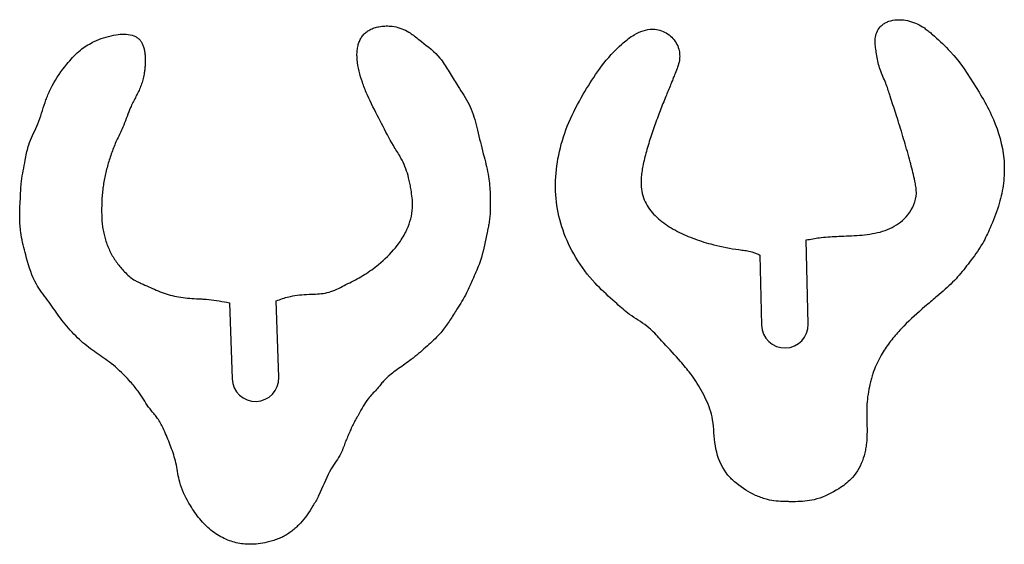
# Model space of a CAD drawing. Extents: x 0.3 to 29.3, y 0.4 to 29.5.
# Drawn here: x 6.1 to 11.4, y 0.4 to 3.3 of the extents above; entities that cross this region are included whole.
import ezdxf

# ---------------------------------------------------------------- set-up
doc = ezdxf.new("R2010")
doc.units = 0
doc.header["$MEASUREMENT"] = 0
doc.layers.add('DEFAULT', color=7, linetype='CONTINUOUS')

msp = doc.modelspace()

# ---------------------------------------------------------------- linework, layer by layer
at = {"layer": 'DEFAULT', "linetype": 'CONTINUOUS'}
for p, q in [((10.3247, 1.6213), (10.3133, 2.0715)), ((10.0651, 1.9907), (10.0746, 1.615)), ((7.4908, 1.336), (7.4769, 1.7458)), ((7.2269, 1.7351), (7.2407, 1.3276))]:
    msp.add_line(p, q, dxfattribs=at)
for points in [[(7.4769, 1.7458), (7.4852, 1.7487), (7.4936, 1.7516), (7.502, 1.7545), (7.5104, 1.7573), (7.5188, 1.76), (7.5273, 1.7626), (7.5357, 1.765), (7.5442, 1.7672), (7.5528, 1.7692), (7.565, 1.7717), (7.5773, 1.7738), (7.5896, 1.7755), (7.6021, 1.777), (7.6145, 1.7781), (7.6271, 1.779), (7.6397, 1.7798), (7.6523, 1.7804), (7.6649, 1.781), (7.6756, 1.7814), (7.6863, 1.7819), (7.6969, 1.7826), (7.7076, 1.7833), (7.7181, 1.7843), (7.7286, 1.7856), (7.739, 1.7873), (7.7493, 1.7893), (7.7595, 1.7918), (7.7699, 1.795), (7.7802, 1.7986), (7.7904, 1.8027), (7.8004, 1.8071), (7.8104, 1.8118), (7.8203, 1.8168), (7.8302, 1.8219), (7.84, 1.827), (7.8498, 1.8322), (7.86, 1.8375), (7.8701, 1.8427), (7.8802, 1.848), (7.8902, 1.8532), (7.9003, 1.8585), (7.9103, 1.8638), (7.9202, 1.8693), (7.93, 1.8748), (7.9398, 1.8805), (7.9497, 1.8865), (7.9594, 1.8927), (7.9691, 1.899), (7.9787, 1.9055), (7.9881, 1.9122), (7.9975, 1.919), (8.0068, 1.926), (8.0159, 1.9331), (8.0249, 1.9404), (8.0371, 1.9506), (8.0491, 1.9611), (8.0608, 1.9719), (8.0723, 1.9829), (8.0835, 1.9942), (8.0943, 2.0058), (8.1049, 2.0177), (8.115, 2.0298), (8.1249, 2.0423), (8.1305, 2.0498), (8.1359, 2.0574), (8.1413, 2.065), (8.1464, 2.0728), (8.1515, 2.0807), (8.1563, 2.0887), (8.161, 2.0968), (8.1655, 2.1051), (8.1698, 2.1134), (8.1763, 2.1271), (8.1823, 2.141), (8.1877, 2.1551), (8.1925, 2.1694), (8.1967, 2.184), (8.2002, 2.1987), (8.203, 2.2134), (8.205, 2.2283), (8.2062, 2.2433), (8.2065, 2.254), (8.2065, 2.2648), (8.2061, 2.2756), (8.2054, 2.2863), (8.2044, 2.2971), (8.2032, 2.3079), (8.2018, 2.3186), (8.2002, 2.3293), (8.1985, 2.34), (8.1973, 2.3472), (8.196, 2.3544), (8.1947, 2.3615), (8.1934, 2.3686), (8.192, 2.3758), (8.1905, 2.3829), (8.1889, 2.39), (8.1873, 2.397), (8.1855, 2.4041), (8.1822, 2.4162), (8.1787, 2.4283), (8.1748, 2.4403), (8.1706, 2.4522), (8.166, 2.464), (8.1612, 2.4756), (8.156, 2.4871), (8.1505, 2.4985), (8.1447, 2.5096), (8.1404, 2.5172), (8.1361, 2.5247), (8.1317, 2.5321), (8.1271, 2.5395), (8.1225, 2.5468), (8.1179, 2.5541), (8.1133, 2.5615), (8.1088, 2.5688), (8.1042, 2.5762), (8.0957, 2.5906), (8.0875, 2.6051), (8.0795, 2.6197), (8.0716, 2.6345), (8.0639, 2.6493), (8.0563, 2.6642), (8.0487, 2.6791), (8.0412, 2.694), (8.0336, 2.7089), (8.0258, 2.7241), (8.0179, 2.7393), (8.01, 2.7545), (8.0022, 2.7697), (7.9945, 2.7849), (7.9868, 2.8002), (7.9794, 2.8155), (7.9721, 2.8309), (7.9651, 2.8465), (7.9618, 2.854), (7.9586, 2.8616), (7.9555, 2.8692), (7.9524, 2.8768), (7.9494, 2.8845), (7.9464, 2.8922), (7.9435, 2.9), (7.9407, 2.9077), (7.938, 2.9155), (7.933, 2.9304), (7.9284, 2.9454), (7.9241, 2.9604), (7.9202, 2.9756), (7.9168, 2.9909), (7.914, 3.0062), (7.9117, 3.0217), (7.9101, 3.0372), (7.9093, 3.0528), (7.9091, 3.0594), (7.9091, 3.066), (7.9093, 3.0726), (7.9097, 3.0792), (7.9102, 3.0858), (7.911, 3.0923), (7.912, 3.0989), (7.9132, 3.1053), (7.9146, 3.1118), (7.9161, 3.1174), (7.9178, 3.123), (7.9196, 3.1285), (7.9217, 3.1339), (7.924, 3.1392), (7.9266, 3.1444), (7.9293, 3.1495), (7.9323, 3.1545), (7.9355, 3.1593), (7.9389, 3.1638), (7.9425, 3.1682), (7.9463, 3.1724), (7.9502, 3.1764), (7.9544, 3.1802), (7.9587, 3.1839), (7.9632, 3.1873), (7.9678, 3.1905), (7.9726, 3.1935), (7.9781, 3.1966), (7.9838, 3.1995), (7.9896, 3.2021), (7.9955, 3.2044), (8.0015, 3.2065), (8.0076, 3.2084), (8.0138, 3.21), (8.02, 3.2115), (8.0263, 3.2128), (8.0341, 3.2141), (8.0419, 3.2153), (8.0498, 3.2161), (8.0577, 3.2167), (8.0656, 3.217), (8.0735, 3.217), (8.0814, 3.2167), (8.0892, 3.2162), (8.0971, 3.2153), (8.1076, 3.2137), (8.118, 3.2116), (8.1283, 3.209), (8.1385, 3.2059), (8.1485, 3.2023), (8.1584, 3.1983), (8.168, 3.1938), (8.1775, 3.189), (8.1866, 3.1837), (8.1929, 3.1797), (8.1991, 3.1756), (8.2051, 3.1714), (8.2111, 3.167), (8.217, 3.1625), (8.2229, 3.158), (8.2287, 3.1534), (8.2346, 3.1488), (8.2404, 3.1442), (8.2537, 3.1338), (8.2669, 3.1236), (8.2802, 3.1132), (8.2933, 3.1027), (8.3062, 3.092), (8.3187, 3.081), (8.3308, 3.0695), (8.3423, 3.0576), (8.3532, 3.0452), (8.3594, 3.0375), (8.3653, 3.0296), (8.371, 3.0215), (8.3765, 3.0133), (8.3819, 3.005), (8.3872, 2.9966), (8.3923, 2.9881), (8.3975, 2.9796), (8.4026, 2.971), (8.4078, 2.9623), (8.413, 2.9536), (8.4182, 2.9449), (8.4235, 2.9363), (8.4288, 2.9276), (8.4341, 2.919), (8.4395, 2.9104), (8.4449, 2.9018), (8.4503, 2.8933), (8.458, 2.8815), (8.4657, 2.8696), (8.4733, 2.8578), (8.4809, 2.8459), (8.4883, 2.8339), (8.4955, 2.8218), (8.5023, 2.8096), (8.5088, 2.7971), (8.5148, 2.7845), (8.5205, 2.7712), (8.5258, 2.7576), (8.5306, 2.7439), (8.535, 2.7299), (8.5391, 2.7159), (8.543, 2.7018), (8.5467, 2.6876), (8.5502, 2.6733), (8.5537, 2.6591), (8.5577, 2.6432), (8.5616, 2.6274), (8.5655, 2.6116), (8.5694, 2.5958), (8.5734, 2.58), (8.5773, 2.5642), (8.5813, 2.5484), (8.5854, 2.5327), (8.5894, 2.5169), (8.5928, 2.5036), (8.5962, 2.4904), (8.5995, 2.4771), (8.6027, 2.4638), (8.6058, 2.4505), (8.6086, 2.4372), (8.6113, 2.4238), (8.6136, 2.4104), (8.6156, 2.3969), (8.6171, 2.3858), (8.6182, 2.3747), (8.6192, 2.3635), (8.62, 2.3523), (8.6207, 2.3411), (8.6212, 2.3299), (8.6216, 2.3187), (8.622, 2.3074), (8.6222, 2.2962), (8.6225, 2.2819), (8.6227, 2.2677), (8.6227, 2.2535), (8.6225, 2.2393), (8.622, 2.2252), (8.6213, 2.211), (8.6202, 2.1969), (8.6187, 2.1829), (8.6168, 2.1689), (8.6158, 2.1626), (8.6147, 2.1562), (8.6135, 2.1499), (8.6123, 2.1436), (8.611, 2.1372), (8.6097, 2.1309), (8.6084, 2.1246), (8.6071, 2.1183), (8.6057, 2.112), (8.6022, 2.095), (8.5988, 2.0781), (8.5954, 2.0612), (8.5918, 2.0442), (8.5881, 2.0274), (8.5841, 2.0106), (8.5798, 1.994), (8.575, 1.9775), (8.5698, 1.9611), (8.5661, 1.9507), (8.5623, 1.9404), (8.5583, 1.9302), (8.5541, 1.92), (8.5498, 1.9098), (8.5455, 1.8997), (8.5411, 1.8896), (8.5367, 1.8794), (8.5323, 1.8693), (8.5289, 1.8614), (8.5256, 1.8536), (8.5222, 1.8457), (8.5189, 1.8378), (8.5155, 1.83), (8.512, 1.8222), (8.5085, 1.8144), (8.5049, 1.8067), (8.5012, 1.799), (8.4955, 1.7877), (8.4896, 1.7766), (8.4835, 1.7656), (8.4773, 1.7546), (8.4708, 1.7438), (8.4643, 1.733), (8.4577, 1.7222), (8.451, 1.7115), (8.4442, 1.7009), (8.4396, 1.6935), (8.4349, 1.6862), (8.4303, 1.6789), (8.4256, 1.6716), (8.4209, 1.6643), (8.4162, 1.657), (8.4115, 1.6497), (8.4067, 1.6425), (8.4019, 1.6352), (8.3972, 1.6283), (8.3925, 1.6214), (8.3878, 1.6145), (8.383, 1.6077), (8.3781, 1.6009), (8.3731, 1.5942), (8.368, 1.5877), (8.3628, 1.5812), (8.3575, 1.5748), (8.3501, 1.5664), (8.3426, 1.5583), (8.3349, 1.5504), (8.327, 1.5425), (8.3189, 1.5349), (8.3108, 1.5273), (8.3026, 1.5197), (8.2943, 1.5123), (8.286, 1.5048), (8.2766, 1.4965), (8.2672, 1.4881), (8.2578, 1.4798), (8.2483, 1.4715), (8.2388, 1.4633), (8.2293, 1.4552), (8.2196, 1.4472), (8.2098, 1.4393), (8.2, 1.4316), (8.1916, 1.4253), (8.1832, 1.419), (8.1746, 1.4128), (8.1661, 1.4067), (8.1575, 1.4006), (8.1488, 1.3946), (8.1402, 1.3885), (8.1316, 1.3824), (8.1229, 1.3763), (8.1149, 1.3705), (8.107, 1.3647), (8.0991, 1.3588), (8.0913, 1.3527), (8.0837, 1.3465), (8.0762, 1.3401), (8.0689, 1.3336), (8.0619, 1.3268), (8.0551, 1.3198), (8.0509, 1.3152), (8.0468, 1.3105), (8.0428, 1.3057), (8.0388, 1.3009), (8.0349, 1.2961), (8.031, 1.2913), (8.027, 1.2864), (8.023, 1.2817), (8.019, 1.2769), (8.0135, 1.2707), (8.0079, 1.2645), (8.0022, 1.2585), (7.9965, 1.2524), (7.9908, 1.2464), (7.9852, 1.2403), (7.9797, 1.2341), (7.9743, 1.2278), (7.9691, 1.2214), (7.9618, 1.2119), (7.955, 1.202), (7.9485, 1.1919), (7.9423, 1.1816), (7.9363, 1.1712), (7.9304, 1.1606), (7.9245, 1.15), (7.9187, 1.1394), (7.9128, 1.1288), (7.9104, 1.1246), (7.908, 1.1203), (7.9056, 1.1161), (7.9031, 1.1119), (7.9007, 1.1076), (7.8983, 1.1034), (7.896, 1.0991), (7.8936, 1.0948), (7.8914, 1.0905), (7.8881, 1.084), (7.8849, 1.0775), (7.8818, 1.0709), (7.8787, 1.0643), (7.8758, 1.0576), (7.8729, 1.0509), (7.87, 1.0442), (7.8672, 1.0375), (7.8643, 1.0308), (7.8615, 1.0241), (7.8587, 1.0173), (7.8558, 1.0106), (7.853, 1.0039), (7.8503, 0.9972), (7.8476, 0.9904), (7.8449, 0.9836), (7.8423, 0.9768), (7.8397, 0.97), (7.8385, 0.9665), (7.8372, 0.963), (7.836, 0.9595), (7.8347, 0.956), (7.8334, 0.9525), (7.8321, 0.9491), (7.8308, 0.9456), (7.8294, 0.9422), (7.828, 0.9388), (7.8228, 0.9279), (7.8171, 0.9172), (7.8109, 0.9068), (7.8043, 0.8966), (7.7976, 0.8864), (7.7907, 0.8764), (7.7839, 0.8662), (7.7772, 0.856), (7.7707, 0.8457), (7.7622, 0.8308), (7.7544, 0.8155), (7.747, 0.8), (7.74, 0.7843), (7.7332, 0.7685), (7.7265, 0.7527), (7.7197, 0.7368), (7.7127, 0.7211), (7.7054, 0.7056), (7.7021, 0.699), (7.6987, 0.6924), (7.6952, 0.6858), (7.6917, 0.6793), (7.6881, 0.6729), (7.6844, 0.6664), (7.6806, 0.66), (7.6768, 0.6537), (7.673, 0.6473), (7.6655, 0.6352), (7.6578, 0.6232), (7.6498, 0.6114), (7.6416, 0.5998), (7.6332, 0.5883), (7.6245, 0.5771), (7.6154, 0.5662), (7.606, 0.5555), (7.5962, 0.5452), (7.5913, 0.5403), (7.5863, 0.5355), (7.5812, 0.5308), (7.576, 0.5262), (7.5708, 0.5217), (7.5654, 0.5173), (7.56, 0.513), (7.5544, 0.5088), (7.5488, 0.5047), (7.5429, 0.5007), (7.537, 0.4968), (7.531, 0.493), (7.5249, 0.4894), (7.5187, 0.4859), (7.5124, 0.4826), (7.5061, 0.4794), (7.4997, 0.4763), (7.4932, 0.4735), (7.4862, 0.4706), (7.4791, 0.4679), (7.472, 0.4653), (7.4647, 0.463), (7.4575, 0.4608), (7.4502, 0.4587), (7.4428, 0.4567), (7.4354, 0.4549), (7.428, 0.4532), (7.4163, 0.4507), (7.4046, 0.4485), (7.3928, 0.4466), (7.381, 0.445), (7.3691, 0.4437), (7.3572, 0.4428), (7.3453, 0.4423), (7.3334, 0.4421), (7.3215, 0.4424), (7.3202, 0.4425), (7.3188, 0.4426), (7.3175, 0.4426), (7.3161, 0.4427), (7.3148, 0.4428), (7.3134, 0.4429), (7.3121, 0.443), (7.3107, 0.4431), (7.3093, 0.4432)], [(10.3133, 2.0715), (10.3222, 2.0731), (10.3311, 2.0747), (10.34, 2.0762), (10.3489, 2.0778), (10.3578, 2.0792), (10.3667, 2.0806), (10.3756, 2.082), (10.3846, 2.0832), (10.3935, 2.0843), (10.4054, 2.0857), (10.4173, 2.0868), (10.4292, 2.0878), (10.4412, 2.0886), (10.4531, 2.0893), (10.4651, 2.09), (10.4771, 2.0905), (10.489, 2.091), (10.501, 2.0915), (10.5149, 2.092), (10.5289, 2.0926), (10.5428, 2.0932), (10.5567, 2.0939), (10.5706, 2.0947), (10.5846, 2.0956), (10.5985, 2.0966), (10.6124, 2.0979), (10.6263, 2.0993), (10.6403, 2.1009), (10.6542, 2.1029), (10.668, 2.1051), (10.6818, 2.1077), (10.6955, 2.1106), (10.7091, 2.114), (10.7225, 2.1179), (10.7358, 2.1223), (10.7489, 2.1272), (10.7611, 2.1324), (10.7732, 2.1382), (10.7849, 2.1446), (10.7964, 2.1515), (10.8075, 2.159), (10.8182, 2.167), (10.8286, 2.1756), (10.8385, 2.1849), (10.8479, 2.1947), (10.8581, 2.2067), (10.8675, 2.2193), (10.8761, 2.2327), (10.8836, 2.2465), (10.8901, 2.2608), (10.8955, 2.2754), (10.8995, 2.2903), (10.9022, 2.3054), (10.9034, 2.3206), (10.9034, 2.3279), (10.9031, 2.3352), (10.9025, 2.3426), (10.9017, 2.3499), (10.9006, 2.3572), (10.8994, 2.3645), (10.898, 2.3718), (10.8966, 2.3791), (10.895, 2.3863), (10.8925, 2.3979), (10.89, 2.4095), (10.8873, 2.421), (10.8846, 2.4325), (10.8818, 2.444), (10.879, 2.4554), (10.8762, 2.4668), (10.8732, 2.4782), (10.8702, 2.4896), (10.8666, 2.5033), (10.8628, 2.5169), (10.8591, 2.5306), (10.8552, 2.5442), (10.8513, 2.5579), (10.8473, 2.5715), (10.8434, 2.5851), (10.8393, 2.5987), (10.8353, 2.6123), (10.8312, 2.6261), (10.827, 2.6398), (10.8229, 2.6535), (10.8187, 2.6673), (10.8145, 2.681), (10.8102, 2.6947), (10.8059, 2.7084), (10.8016, 2.7221), (10.7972, 2.7357), (10.7935, 2.7475), (10.7897, 2.7592), (10.7859, 2.7709), (10.782, 2.7826), (10.7782, 2.7943), (10.7744, 2.806), (10.7706, 2.8177), (10.7668, 2.8294), (10.7631, 2.8412), (10.7606, 2.8489), (10.7581, 2.8567), (10.7557, 2.8644), (10.7532, 2.8721), (10.7506, 2.8799), (10.748, 2.8876), (10.7453, 2.8952), (10.7425, 2.9029), (10.7395, 2.9105), (10.7358, 2.9196), (10.732, 2.9287), (10.7281, 2.9378), (10.7242, 2.9468), (10.7203, 2.9559), (10.7165, 2.965), (10.7129, 2.9742), (10.7095, 2.9834), (10.7064, 2.9927), (10.7037, 3.0017), (10.7012, 3.0109), (10.6991, 3.0201), (10.6971, 3.0294), (10.6953, 3.0387), (10.6936, 3.0481), (10.6919, 3.0575), (10.6903, 3.0669), (10.6887, 3.0763), (10.6874, 3.0844), (10.686, 3.0925), (10.6848, 3.1005), (10.6837, 3.1086), (10.6828, 3.1167), (10.6823, 3.1248), (10.6821, 3.1329), (10.6823, 3.1411), (10.683, 3.1492), (10.6843, 3.1577), (10.6862, 3.1662), (10.6887, 3.1746), (10.6918, 3.1827), (10.6954, 3.1906), (10.6997, 3.1982), (10.7044, 3.2054), (10.7098, 3.2121), (10.7157, 3.2182), (10.7196, 3.2217), (10.7237, 3.225), (10.7279, 3.228), (10.7323, 3.2308), (10.7368, 3.2335), (10.7415, 3.2359), (10.7463, 3.2381), (10.7511, 3.2401), (10.756, 3.2419), (10.7667, 3.2452), (10.7776, 3.2477), (10.7887, 3.2493), (10.7998, 3.2503), (10.8111, 3.2506), (10.8224, 3.2502), (10.8336, 3.2491), (10.8448, 3.2475), (10.8559, 3.2454), (10.8667, 3.2428), (10.8773, 3.2397), (10.8877, 3.2361), (10.898, 3.2322), (10.9081, 3.2277), (10.918, 3.2229), (10.9276, 3.2177), (10.937, 3.2121), (10.9462, 3.2061), (10.9513, 3.2025), (10.9563, 3.1989), (10.9612, 3.1952), (10.9661, 3.1914), (10.9709, 3.1875), (10.9757, 3.1835), (10.9805, 3.1795), (10.9852, 3.1755), (10.9899, 3.1714), (11.0009, 3.1618), (11.0117, 3.1521), (11.0225, 3.1423), (11.0332, 3.1324), (11.0437, 3.1223), (11.0541, 3.1121), (11.0643, 3.1017), (11.0744, 3.0912), (11.0843, 3.0805), (11.1039, 3.0582), (11.1227, 3.0352), (11.1409, 3.0117), (11.1585, 2.9876), (11.1755, 2.9631), (11.192, 2.9382), (11.208, 2.913), (11.2237, 2.8876), (11.2391, 2.862), (11.2468, 2.8489), (11.2545, 2.8358), (11.262, 2.8226), (11.2694, 2.8093), (11.2767, 2.796), (11.2839, 2.7826), (11.2908, 2.7691), (11.2976, 2.7554), (11.3042, 2.7417), (11.3153, 2.717), (11.3256, 2.6919), (11.3351, 2.6664), (11.3437, 2.6407), (11.3513, 2.6146), (11.358, 2.5883), (11.3635, 2.5618), (11.368, 2.5351), (11.3712, 2.5083), (11.3724, 2.4951), (11.3732, 2.482), (11.3738, 2.4688), (11.374, 2.4556), (11.374, 2.4424), (11.3737, 2.4293), (11.3731, 2.4161), (11.3722, 2.4029), (11.3711, 2.3898), (11.3696, 2.3759), (11.3677, 2.362), (11.3656, 2.3482), (11.3632, 2.3345), (11.3605, 2.3208), (11.3576, 2.3071), (11.3543, 2.2935), (11.3508, 2.28), (11.3471, 2.2665), (11.3426, 2.2517), (11.3379, 2.2369), (11.3329, 2.2223), (11.3276, 2.2077), (11.3222, 2.1932), (11.3165, 2.1788), (11.3106, 2.1644), (11.3045, 2.1501), (11.2983, 2.1359), (11.2937, 2.1255), (11.289, 2.1152), (11.2842, 2.105), (11.2792, 2.0948), (11.2742, 2.0846), (11.269, 2.0746), (11.2637, 2.0646), (11.2582, 2.0547), (11.2525, 2.0449), (11.2453, 2.033), (11.2377, 2.0213), (11.2299, 2.0097), (11.222, 1.9982), (11.2138, 1.9868), (11.2055, 1.9755), (11.1971, 1.9643), (11.1886, 1.9532), (11.18, 1.9421), (11.1722, 1.9321), (11.1644, 1.9221), (11.1565, 1.9122), (11.1485, 1.9024), (11.1404, 1.8926), (11.1322, 1.883), (11.1239, 1.8734), (11.1155, 1.864), (11.1068, 1.8548), (11.0973, 1.8449), (11.0875, 1.8352), (11.0775, 1.8257), (11.0674, 1.8163), (11.0572, 1.8071), (11.0469, 1.7979), (11.0365, 1.7889), (11.026, 1.7799), (11.0155, 1.7709), (11.0081, 1.7646), (11.0007, 1.7584), (10.9933, 1.7521), (10.9859, 1.7459), (10.9785, 1.7396), (10.9712, 1.7333), (10.9638, 1.7271), (10.9564, 1.7208), (10.949, 1.7145), (10.9344, 1.7019), (10.9199, 1.6892), (10.9055, 1.6764), (10.8912, 1.6635), (10.877, 1.6504), (10.863, 1.6371), (10.8492, 1.6237), (10.8356, 1.61), (10.8223, 1.5961), (10.8157, 1.589), (10.8092, 1.5818), (10.8027, 1.5745), (10.7963, 1.5672), (10.79, 1.5598), (10.7838, 1.5524), (10.7776, 1.5448), (10.7716, 1.5373), (10.7656, 1.5296), (10.7596, 1.5216), (10.7537, 1.5136), (10.7479, 1.5055), (10.7422, 1.4974), (10.7366, 1.4891), (10.7311, 1.4808), (10.7258, 1.4724), (10.7206, 1.4639), (10.7155, 1.4553), (10.7095, 1.4447), (10.7038, 1.4341), (10.6982, 1.4233), (10.6929, 1.4123), (10.6879, 1.4013), (10.683, 1.3902), (10.6785, 1.3789), (10.6742, 1.3676), (10.6703, 1.3562), (10.6682, 1.3498), (10.6662, 1.3434), (10.6643, 1.337), (10.6625, 1.3306), (10.6608, 1.3241), (10.6591, 1.3176), (10.6575, 1.3111), (10.6559, 1.3046), (10.6545, 1.2981), (10.6516, 1.285), (10.649, 1.2719), (10.6466, 1.2587), (10.6445, 1.2455), (10.6426, 1.2322), (10.641, 1.2189), (10.6397, 1.2056), (10.6386, 1.1923), (10.6379, 1.179), (10.6377, 1.1728), (10.6376, 1.1666), (10.6375, 1.1604), (10.6375, 1.1543), (10.6375, 1.1481), (10.6375, 1.1419), (10.6376, 1.1358), (10.6377, 1.1296), (10.6378, 1.1234), (10.6382, 1.1078), (10.6386, 1.0921), (10.6389, 1.0765), (10.6391, 1.0609), (10.6391, 1.0453), (10.6388, 1.0297), (10.6383, 1.0141), (10.6374, 0.9985), (10.636, 0.983), (10.6352, 0.9756), (10.6342, 0.9681), (10.6331, 0.9607), (10.6319, 0.9533), (10.6305, 0.9459), (10.629, 0.9386), (10.6274, 0.9312), (10.6256, 0.9239), (10.6236, 0.9166), (10.6192, 0.9024), (10.6141, 0.8883), (10.6084, 0.8745), (10.602, 0.8609), (10.595, 0.8477), (10.5874, 0.8349), (10.5791, 0.8225), (10.5702, 0.8107), (10.5606, 0.7994), (10.5535, 0.7918), (10.5461, 0.7845), (10.5385, 0.7775), (10.5306, 0.7707), (10.5225, 0.7642), (10.5142, 0.7578), (10.5057, 0.7517), (10.497, 0.7458), (10.4882, 0.74), (10.4744, 0.7314), (10.4603, 0.7232), (10.446, 0.7154), (10.4314, 0.7081), (10.4166, 0.7014), (10.4016, 0.6953), (10.3864, 0.6898), (10.371, 0.685), (10.3555, 0.681), (10.3432, 0.6784), (10.3309, 0.6762), (10.3185, 0.6744), (10.306, 0.673), (10.2935, 0.6719), (10.2809, 0.6711), (10.2682, 0.6706), (10.2556, 0.6703), (10.2429, 0.6702)], [(7.3093, 0.4432), (7.3, 0.4441), (7.2907, 0.4453), (7.2814, 0.4468), (7.2721, 0.4485), (7.2629, 0.4505), (7.2538, 0.4528), (7.2448, 0.4554), (7.2358, 0.4582), (7.2269, 0.4612), (7.2172, 0.4649), (7.2076, 0.469), (7.1981, 0.4733), (7.1888, 0.4779), (7.1796, 0.4828), (7.1706, 0.488), (7.1617, 0.4934), (7.153, 0.4991), (7.1445, 0.505), (7.136, 0.5113), (7.1276, 0.5179), (7.1195, 0.5246), (7.1115, 0.5316), (7.1037, 0.5387), (7.0962, 0.5461), (7.0888, 0.5537), (7.0816, 0.5614), (7.0746, 0.5693), (7.0676, 0.5777), (7.0608, 0.5862), (7.0542, 0.5949), (7.0478, 0.6037), (7.0415, 0.6127), (7.0354, 0.6217), (7.0294, 0.6309), (7.0235, 0.6402), (7.0177, 0.6496), (7.0098, 0.6629), (7.0021, 0.6764), (6.9947, 0.69), (6.9877, 0.7038), (6.9811, 0.7178), (6.9749, 0.7319), (6.9694, 0.7463), (6.9644, 0.7608), (6.9601, 0.7755), (6.9573, 0.7867), (6.9549, 0.798), (6.9527, 0.8093), (6.9507, 0.8207), (6.9487, 0.8321), (6.9468, 0.8435), (6.9448, 0.8549), (6.9426, 0.8663), (6.9402, 0.8775), (6.9375, 0.8884), (6.9346, 0.8993), (6.9314, 0.91), (6.9281, 0.9207), (6.9245, 0.9314), (6.9208, 0.942), (6.917, 0.9526), (6.9131, 0.9631), (6.9092, 0.9736), (6.9053, 0.9838), (6.9014, 0.994), (6.8975, 1.0042), (6.8934, 1.0143), (6.8893, 1.0244), (6.885, 1.0344), (6.8807, 1.0444), (6.8761, 1.0543), (6.8715, 1.0641), (6.8682, 1.0708), (6.8648, 1.0774), (6.8613, 1.084), (6.8577, 1.0905), (6.8539, 1.0969), (6.8501, 1.1032), (6.8461, 1.1095), (6.8419, 1.1157), (6.8376, 1.1217), (6.8338, 1.1268), (6.8299, 1.1319), (6.8259, 1.1369), (6.8218, 1.1418), (6.8177, 1.1468), (6.8136, 1.1517), (6.8096, 1.1567), (6.8055, 1.1617), (6.8016, 1.1667), (6.794, 1.1769), (6.7867, 1.1872), (6.7796, 1.1978), (6.7727, 1.2084), (6.7658, 1.2191), (6.7589, 1.2298), (6.752, 1.2404), (6.7449, 1.2509), (6.7375, 1.2613), (6.7327, 1.2679), (6.7277, 1.2744), (6.7225, 1.2808), (6.7174, 1.2872), (6.7121, 1.2935), (6.7067, 1.2998), (6.7013, 1.306), (6.6958, 1.3121), (6.6903, 1.3183), (6.6802, 1.3292), (6.67, 1.34), (6.6597, 1.3507), (6.6492, 1.3612), (6.6385, 1.3715), (6.6276, 1.3816), (6.6165, 1.3915), (6.6052, 1.401), (6.5936, 1.4103), (6.5839, 1.4177), (6.574, 1.425), (6.5641, 1.4321), (6.554, 1.4391), (6.5439, 1.4461), (6.5338, 1.453), (6.5236, 1.4599), (6.5135, 1.4669), (6.5035, 1.4739), (6.493, 1.4815), (6.4827, 1.4892), (6.4724, 1.497), (6.4623, 1.505), (6.4523, 1.5132), (6.4425, 1.5215), (6.4328, 1.53), (6.4233, 1.5386), (6.4139, 1.5474), (6.4038, 1.5573), (6.3939, 1.5674), (6.3842, 1.5777), (6.3746, 1.5882), (6.3653, 1.5989), (6.3562, 1.6097), (6.3472, 1.6206), (6.3384, 1.6317), (6.3298, 1.6429), (6.3219, 1.6534), (6.3141, 1.6639), (6.3065, 1.6745), (6.2989, 1.6852), (6.2913, 1.6959), (6.2837, 1.7066), (6.2761, 1.7173), (6.2684, 1.7279), (6.2607, 1.7385), (6.2528, 1.7491), (6.2448, 1.7596), (6.2369, 1.7702), (6.229, 1.7808), (6.2213, 1.7914), (6.2138, 1.8022), (6.2064, 1.813), (6.1995, 1.8241), (6.1928, 1.8354), (6.1842, 1.8516), (6.1764, 1.8682), (6.1692, 1.8852), (6.1626, 1.9024), (6.1566, 1.92), (6.1509, 1.9377), (6.1456, 1.9555), (6.1406, 1.9735), (6.1358, 1.9914), (6.1322, 2.0048), (6.1288, 2.0181), (6.1254, 2.0315), (6.1222, 2.0448), (6.1192, 2.0582), (6.1164, 2.0716), (6.1138, 2.085), (6.1115, 2.0985), (6.1094, 2.1121), (6.1082, 2.1212), (6.1072, 2.1304), (6.1063, 2.1396), (6.1055, 2.1488), (6.1049, 2.158), (6.1044, 2.1673), (6.104, 2.1765), (6.1038, 2.1857), (6.1037, 2.195), (6.1037, 2.2067), (6.104, 2.2185), (6.1043, 2.2302), (6.1048, 2.242), (6.1053, 2.2537), (6.1059, 2.2655), (6.1065, 2.2772), (6.1072, 2.2889), (6.1078, 2.3007), (6.1081, 2.3086), (6.1085, 2.3164), (6.1088, 2.3243), (6.1092, 2.3322), (6.1096, 2.34), (6.1101, 2.3479), (6.1106, 2.3557), (6.1112, 2.3635), (6.1119, 2.3714), (6.1134, 2.3856), (6.1153, 2.3998), (6.1174, 2.414), (6.1198, 2.4282), (6.1223, 2.4423), (6.125, 2.4565), (6.1277, 2.4706), (6.1305, 2.4847), (6.1333, 2.4989), (6.1351, 2.508), (6.1369, 2.5172), (6.1388, 2.5263), (6.1407, 2.5354), (6.1427, 2.5445), (6.1449, 2.5535), (6.1472, 2.5625), (6.1497, 2.5714), (6.1525, 2.5803), (6.1569, 2.5931), (6.1619, 2.6058), (6.1671, 2.6183), (6.1727, 2.6308), (6.1784, 2.6432), (6.1841, 2.6556), (6.1898, 2.6681), (6.1954, 2.6806), (6.2007, 2.6931), (6.2062, 2.7071), (6.2114, 2.7211), (6.2163, 2.7353), (6.221, 2.7495), (6.2256, 2.7638), (6.2302, 2.7781), (6.2348, 2.7923), (6.2396, 2.8065), (6.2445, 2.8207), (6.2471, 2.8276), (6.2497, 2.8345), (6.2524, 2.8414), (6.2551, 2.8482), (6.258, 2.855), (6.2609, 2.8618), (6.2639, 2.8685), (6.267, 2.8752), (6.2702, 2.8819), (6.2781, 2.8973), (6.2865, 2.9126), (6.2954, 2.9275), (6.3048, 2.9422), (6.3145, 2.9567), (6.3246, 2.971), (6.335, 2.9851), (6.3456, 2.999), (6.3565, 3.0127), (6.3639, 3.0217), (6.3714, 3.0307), (6.379, 3.0395), (6.3868, 3.0481), (6.3947, 3.0566), (6.4029, 3.0648), (6.4112, 3.0728), (6.4198, 3.0806), (6.4287, 3.088), (6.4363, 3.094), (6.4441, 3.0997), (6.4521, 3.1052), (6.4602, 3.1105), (6.4685, 3.1156), (6.4768, 3.1204), (6.4854, 3.1251), (6.494, 3.1295), (6.5027, 3.1337), (6.515, 3.1393), (6.5276, 3.1445), (6.5402, 3.1493), (6.5531, 3.1537), (6.5661, 3.1577), (6.5792, 3.1613), (6.5926, 3.1645), (6.606, 3.1672), (6.6197, 3.1696), (6.6305, 3.1711), (6.6413, 3.1723), (6.6521, 3.1731), (6.663, 3.1734), (6.6737, 3.1731), (6.6843, 3.1721), (6.6948, 3.1703), (6.7051, 3.1676), (6.7151, 3.164), (6.7192, 3.1622), (6.7232, 3.1603), (6.7271, 3.1581), (6.7309, 3.1558), (6.7346, 3.1533), (6.7381, 3.1506), (6.7415, 3.1478), (6.7447, 3.1447), (6.7477, 3.1415), (6.7505, 3.138), (6.7532, 3.1343), (6.7556, 3.1304), (6.7579, 3.1264), (6.7599, 3.1223), (6.7618, 3.1181), (6.7636, 3.1138), (6.7651, 3.1095), (6.7666, 3.1051), (6.768, 3.1002), (6.7693, 3.0952), (6.7704, 3.0903), (6.7714, 3.0853), (6.7723, 3.0803), (6.7731, 3.0753), (6.7737, 3.0702), (6.7743, 3.0652), (6.7747, 3.0601), (6.7751, 3.0548), (6.7754, 3.0495), (6.7756, 3.0442), (6.7757, 3.0388), (6.7757, 3.0335), (6.7757, 3.0282), (6.7756, 3.0228), (6.7754, 3.0175), (6.7751, 3.0121), (6.7749, 3.0071), (6.7745, 3.002), (6.7742, 2.9969), (6.7737, 2.9918), (6.7733, 2.9868), (6.7727, 2.9817), (6.7721, 2.9766), (6.7714, 2.9716), (6.7707, 2.9666), (6.7695, 2.9589), (6.7681, 2.9513), (6.7666, 2.9437), (6.7649, 2.9362), (6.7631, 2.9286), (6.761, 2.9212), (6.7588, 2.9138), (6.7564, 2.9064), (6.7538, 2.8992), (6.7512, 2.8924), (6.7484, 2.8856), (6.7455, 2.8789), (6.7425, 2.8723), (6.7394, 2.8657), (6.7361, 2.8591), (6.7329, 2.8526), (6.7295, 2.8461), (6.7262, 2.8396), (6.7228, 2.833), (6.7194, 2.8264), (6.716, 2.8198), (6.7126, 2.8133), (6.7093, 2.8066), (6.706, 2.8), (6.7029, 2.7933), (6.6998, 2.7866), (6.6968, 2.7799), (6.6919, 2.7684), (6.6873, 2.7567), (6.6829, 2.745), (6.6786, 2.7332), (6.6743, 2.7214), (6.67, 2.7097), (6.6656, 2.6979), (6.661, 2.6863), (6.6562, 2.6747), (6.6527, 2.6667), (6.649, 2.6588), (6.6453, 2.6509), (6.6415, 2.6431), (6.6377, 2.6352), (6.6338, 2.6274), (6.63, 2.6195), (6.6263, 2.6117), (6.6226, 2.6037), (6.6191, 2.5959), (6.6156, 2.588), (6.6123, 2.58), (6.6091, 2.5721), (6.6059, 2.564), (6.6028, 2.556), (6.5998, 2.5479), (6.5969, 2.5398), (6.594, 2.5317), (6.5912, 2.5236), (6.5885, 2.5155), (6.5858, 2.5074), (6.5831, 2.4992), (6.5806, 2.4911), (6.5781, 2.4829), (6.5757, 2.4747), (6.5734, 2.4664), (6.5711, 2.4582), (6.5689, 2.4499), (6.5668, 2.4416), (6.5648, 2.4332), (6.5629, 2.4249), (6.561, 2.4165), (6.5592, 2.4081), (6.5576, 2.3997), (6.556, 2.3913), (6.5544, 2.3828), (6.553, 2.3742), (6.5516, 2.3656), (6.5503, 2.357), (6.5491, 2.3484), (6.5481, 2.3398), (6.5471, 2.3311), (6.5462, 2.3225), (6.5454, 2.3138), (6.5447, 2.3052), (6.5441, 2.2963), (6.5436, 2.2873), (6.5432, 2.2784), (6.5428, 2.2695), (6.5426, 2.2606), (6.5425, 2.2516), (6.5424, 2.2427), (6.5423, 2.2338), (6.5424, 2.2248), (6.5424, 2.217), (6.5425, 2.2091), (6.5427, 2.2012), (6.5429, 2.1934), (6.5433, 2.1855), (6.5437, 2.1777), (6.5442, 2.1699), (6.5449, 2.1621), (6.5457, 2.1543), (6.5466, 2.1466), (6.5477, 2.139), (6.5488, 2.1313), (6.5502, 2.1237), (6.5517, 2.1161), (6.5533, 2.1086), (6.555, 2.1011), (6.5568, 2.0936), (6.5588, 2.0861), (6.5609, 2.0788), (6.5631, 2.0714), (6.5655, 2.0642), (6.5679, 2.0569), (6.5705, 2.0497), (6.5732, 2.0426), (6.576, 2.0355), (6.579, 2.0284), (6.5821, 2.0214), (6.5853, 2.0145), (6.5887, 2.0076), (6.5921, 2.0007), (6.5957, 1.994), (6.5995, 1.9873), (6.6033, 1.9806), (6.6073, 1.9741), (6.6114, 1.9676), (6.6157, 1.9613), (6.6201, 1.9549), (6.6247, 1.9486), (6.6294, 1.9424), (6.6343, 1.9363), (6.6392, 1.9302), (6.6442, 1.9242), (6.6493, 1.9183), (6.6546, 1.9125), (6.6598, 1.9066), (6.6654, 1.9007), (6.6711, 1.8948), (6.6769, 1.889), (6.6828, 1.8834), (6.6889, 1.8779), (6.6951, 1.8727), (6.7015, 1.8677), (6.708, 1.863), (6.7148, 1.8586), (6.719, 1.8561), (6.7232, 1.8538), (6.7275, 1.8515), (6.7318, 1.8493), (6.7361, 1.8472), (6.7405, 1.8452), (6.745, 1.8431), (6.7494, 1.8411), (6.7538, 1.8391), (6.764, 1.8345), (6.7741, 1.8299), (6.7842, 1.8253), (6.7944, 1.8207), (6.8045, 1.8162), (6.8147, 1.8117), (6.8249, 1.8073), (6.8351, 1.8029), (6.8454, 1.7987), (6.8559, 1.7945), (6.8666, 1.7905), (6.8773, 1.7867), (6.888, 1.783), (6.8989, 1.7796), (6.9097, 1.7764), (6.9207, 1.7734), (6.9317, 1.7708), (6.9428, 1.7684), (6.9545, 1.7661), (6.9663, 1.7643), (6.9782, 1.7626), (6.9901, 1.7613), (7.0021, 1.7601), (7.014, 1.7591), (7.026, 1.7583), (7.038, 1.7576), (7.05, 1.757), (7.0557, 1.7567), (7.0614, 1.7564), (7.0672, 1.7561), (7.0729, 1.7559), (7.0786, 1.7555), (7.0843, 1.7552), (7.0901, 1.7549), (7.0958, 1.7545), (7.1015, 1.754), (7.1155, 1.7527), (7.1295, 1.7511), (7.1435, 1.7493), (7.1574, 1.7473), (7.1713, 1.745), (7.1852, 1.7427), (7.1991, 1.7402), (7.213, 1.7377), (7.2269, 1.7351)], [(10.2429, 0.6702), (10.2395, 0.6702), (10.2361, 0.6702), (10.2327, 0.6703), (10.2294, 0.6703), (10.226, 0.6704), (10.2226, 0.6704), (10.2192, 0.6705), (10.2158, 0.6705), (10.2124, 0.6706), (10.2005, 0.671), (10.1885, 0.6714), (10.1765, 0.672), (10.1646, 0.6728), (10.1528, 0.6739), (10.141, 0.6753), (10.1292, 0.6771), (10.1176, 0.6792), (10.106, 0.6818), (10.0989, 0.6836), (10.0917, 0.6856), (10.0846, 0.6878), (10.0776, 0.6902), (10.0706, 0.6927), (10.0636, 0.6954), (10.0567, 0.6982), (10.0498, 0.7011), (10.043, 0.7042), (10.0295, 0.7106), (10.0162, 0.7174), (10.0031, 0.7247), (9.9903, 0.7324), (9.9778, 0.7405), (9.9655, 0.749), (9.9535, 0.7579), (9.9418, 0.7672), (9.9304, 0.7769), (9.925, 0.7818), (9.9197, 0.7867), (9.9145, 0.7917), (9.9094, 0.7968), (9.9044, 0.802), (9.8996, 0.8074), (9.8949, 0.8128), (9.8903, 0.8184), (9.8859, 0.8241), (9.8759, 0.8384), (9.8668, 0.8533), (9.8586, 0.8689), (9.8513, 0.8849), (9.8449, 0.9014), (9.8393, 0.9182), (9.8346, 0.9353), (9.8306, 0.9526), (9.8274, 0.97), (9.8249, 0.9874), (9.8229, 1.0048), (9.8214, 1.0221), (9.82, 1.0395), (9.8186, 1.0568), (9.817, 1.0741), (9.8151, 1.0913), (9.8127, 1.1083), (9.8095, 1.1252), (9.8063, 1.1387), (9.8025, 1.1522), (9.7983, 1.1655), (9.7936, 1.1787), (9.7885, 1.1918), (9.783, 1.2047), (9.7772, 1.2176), (9.7712, 1.2303), (9.7648, 1.2429), (9.7584, 1.2552), (9.7518, 1.2674), (9.7449, 1.2795), (9.7379, 1.2914), (9.7307, 1.3032), (9.7233, 1.3148), (9.7156, 1.3263), (9.7078, 1.3377), (9.6997, 1.3489), (9.6935, 1.3571), (9.6872, 1.3653), (9.6808, 1.3734), (9.6743, 1.3815), (9.6678, 1.3894), (9.6611, 1.3974), (9.6544, 1.4052), (9.6476, 1.413), (9.6408, 1.4208), (9.6298, 1.4333), (9.6186, 1.4457), (9.6074, 1.4581), (9.5961, 1.4704), (9.5848, 1.4827), (9.5735, 1.4949), (9.5622, 1.5073), (9.5509, 1.5196), (9.5397, 1.532), (9.5324, 1.54), (9.5251, 1.5481), (9.5177, 1.5561), (9.5103, 1.5641), (9.5028, 1.5719), (9.4952, 1.5796), (9.4874, 1.5871), (9.4794, 1.5944), (9.4713, 1.6014), (9.4605, 1.6101), (9.4493, 1.6183), (9.438, 1.6263), (9.4264, 1.634), (9.4148, 1.6416), (9.4031, 1.6492), (9.3915, 1.6569), (9.3799, 1.6647), (9.3686, 1.6727), (9.3596, 1.6794), (9.3507, 1.6863), (9.3419, 1.6934), (9.3333, 1.7006), (9.3247, 1.708), (9.3162, 1.7154), (9.3078, 1.7229), (9.2994, 1.7304), (9.291, 1.738), (9.2788, 1.749), (9.2665, 1.76), (9.2544, 1.7711), (9.2423, 1.7822), (9.2303, 1.7935), (9.2184, 1.8049), (9.2067, 1.8164), (9.1952, 1.8281), (9.1839, 1.84), (9.1694, 1.856), (9.1554, 1.8723), (9.1418, 1.8891), (9.1286, 1.9062), (9.1159, 1.9236), (9.1036, 1.9414), (9.0918, 1.9595), (9.0804, 1.9779), (9.0696, 1.9966), (9.06, 2.0141), (9.0508, 2.0318), (9.0421, 2.0498), (9.0338, 2.0679), (9.0261, 2.0863), (9.0187, 2.1048), (9.0119, 2.1236), (9.0057, 2.1425), (8.9999, 2.1616), (8.9948, 2.1802), (8.9903, 2.1989), (8.9862, 2.2177), (8.9827, 2.2366), (8.9796, 2.2557), (8.9771, 2.2748), (8.975, 2.2939), (8.9735, 2.3131), (8.9725, 2.3323), (8.9719, 2.3517), (8.9719, 2.3711), (8.9724, 2.3905), (8.9733, 2.4099), (8.9747, 2.4292), (8.9766, 2.4485), (8.979, 2.4678), (8.9817, 2.487), (8.985, 2.5061), (8.9888, 2.5259), (8.993, 2.5456), (8.9977, 2.5652), (9.0029, 2.5847), (9.0085, 2.604), (9.0145, 2.6232), (9.0209, 2.6423), (9.0278, 2.6613), (9.035, 2.68), (9.0431, 2.6997), (9.0517, 2.7192), (9.0606, 2.7386), (9.0699, 2.7578), (9.0794, 2.7768), (9.0893, 2.7957), (9.0995, 2.8144), (9.1098, 2.833), (9.1204, 2.8515), (9.1293, 2.8668), (9.1384, 2.882), (9.1476, 2.8971), (9.1569, 2.9122), (9.1664, 2.9271), (9.1761, 2.9419), (9.186, 2.9566), (9.1961, 2.9711), (9.2065, 2.9855), (9.2185, 3.0017), (9.2308, 3.0176), (9.2435, 3.0333), (9.2564, 3.0487), (9.2698, 3.0638), (9.2834, 3.0785), (9.2975, 3.0928), (9.3119, 3.1068), (9.3266, 3.1202), (9.3336, 3.1263), (9.3406, 3.1322), (9.3477, 3.138), (9.355, 3.1436), (9.3623, 3.1491), (9.3699, 3.1545), (9.3776, 3.1597), (9.3854, 3.1647), (9.3935, 3.1695), (9.4048, 3.1758), (9.4165, 3.1816), (9.4285, 3.1868), (9.4407, 3.1913), (9.453, 3.195), (9.4655, 3.1979), (9.4781, 3.1997), (9.4907, 3.2004), (9.5033, 3.2), (9.5124, 3.1988), (9.5213, 3.197), (9.5302, 3.1946), (9.5389, 3.1916), (9.5475, 3.1881), (9.5558, 3.184), (9.564, 3.1794), (9.5718, 3.1743), (9.5793, 3.1688), (9.5867, 3.1627), (9.5937, 3.1562), (9.6003, 3.1493), (9.6064, 3.1421), (9.612, 3.1345), (9.6171, 3.1266), (9.6217, 3.1183), (9.6257, 3.1098), (9.6291, 3.101), (9.6314, 3.0936), (9.6333, 3.0861), (9.6347, 3.0785), (9.6357, 3.0707), (9.6363, 3.063), (9.6365, 3.0552), (9.6363, 3.0474), (9.6357, 3.0397), (9.6347, 3.032), (9.633, 3.0231), (9.6309, 3.0144), (9.6283, 3.0057), (9.6254, 2.9971), (9.6223, 2.9886), (9.619, 2.9802), (9.6155, 2.9717), (9.612, 2.9633), (9.6086, 2.9549), (9.6062, 2.9491), (9.6039, 2.9432), (9.6016, 2.9374), (9.5993, 2.9316), (9.5971, 2.9257), (9.5948, 2.9199), (9.5925, 2.914), (9.5903, 2.9082), (9.588, 2.9024), (9.5848, 2.8944), (9.5816, 2.8864), (9.5783, 2.8784), (9.5751, 2.8704), (9.5718, 2.8625), (9.5685, 2.8545), (9.5652, 2.8465), (9.5619, 2.8386), (9.5586, 2.8306), (9.5548, 2.821), (9.5509, 2.8115), (9.5471, 2.8019), (9.5433, 2.7923), (9.5396, 2.7827), (9.5359, 2.7731), (9.5322, 2.7635), (9.5285, 2.7539), (9.5249, 2.7442), (9.521, 2.7338), (9.5171, 2.7234), (9.5132, 2.713), (9.5094, 2.7026), (9.5056, 2.6921), (9.5019, 2.6817), (9.4982, 2.6712), (9.4945, 2.6607), (9.4909, 2.6502), (9.4874, 2.6397), (9.4839, 2.6293), (9.4804, 2.6188), (9.477, 2.6083), (9.4737, 2.5978), (9.4704, 2.5872), (9.4672, 2.5767), (9.464, 2.5661), (9.461, 2.5555), (9.4582, 2.5458), (9.4555, 2.536), (9.4529, 2.5262), (9.4504, 2.5164), (9.4479, 2.5066), (9.4456, 2.4968), (9.4433, 2.4869), (9.4412, 2.477), (9.4392, 2.4671), (9.4376, 2.4588), (9.4361, 2.4506), (9.4348, 2.4423), (9.4335, 2.434), (9.4324, 2.4256), (9.4315, 2.4172), (9.4307, 2.4089), (9.4302, 2.4004), (9.4298, 2.392), (9.4297, 2.38), (9.43, 2.368), (9.4308, 2.3561), (9.4321, 2.3441), (9.4339, 2.3323), (9.4363, 2.3206), (9.4393, 2.309), (9.4428, 2.2976), (9.447, 2.2865), (9.4515, 2.276), (9.4567, 2.2658), (9.4623, 2.2559), (9.4684, 2.2462), (9.4749, 2.2367), (9.4819, 2.2276), (9.4892, 2.2187), (9.4968, 2.2101), (9.5048, 2.2017), (9.5135, 2.1932), (9.5224, 2.185), (9.5316, 2.1771), (9.5411, 2.1695), (9.5508, 2.1622), (9.5606, 2.1552), (9.5707, 2.1484), (9.5809, 2.1418), (9.5912, 2.1355), (9.6022, 2.1291), (9.6134, 2.123), (9.6247, 2.117), (9.6361, 2.1113), (9.6476, 2.1058), (9.6592, 2.1005), (9.6709, 2.0954), (9.6826, 2.0904), (9.6944, 2.0856), (9.7062, 2.081), (9.7181, 2.0766), (9.73, 2.0723), (9.742, 2.0682), (9.754, 2.0642), (9.7661, 2.0604), (9.7782, 2.0567), (9.7903, 2.0532), (9.8025, 2.0498), (9.819, 2.0454), (9.8356, 2.0413), (9.8522, 2.0375), (9.8689, 2.0339), (9.8857, 2.0305), (9.9025, 2.0274), (9.9194, 2.0246), (9.9363, 2.0219), (9.9533, 2.0195), (9.9611, 2.0185), (9.9689, 2.0175), (9.9766, 2.0164), (9.9843, 2.0153), (9.992, 2.0141), (9.9997, 2.0127), (10.0073, 2.0111), (10.0148, 2.0093), (10.0223, 2.0073), (10.0272, 2.0058), (10.032, 2.0042), (10.0368, 2.0024), (10.0415, 2.0006), (10.0463, 1.9987), (10.051, 1.9968), (10.0557, 1.9948), (10.0604, 1.9928), (10.0651, 1.9907)]]:
    msp.add_lwpolyline(points, dxfattribs=at)
for centre, start, end in [((10.1996, 1.6182), 181.4398, 1.4398), ((7.3657, 1.3318), 181.9391, 1.9391)]:
    msp.add_arc(centre, 0.1251, start, end, dxfattribs=at)

doc.saveas('drawing.dxf')
